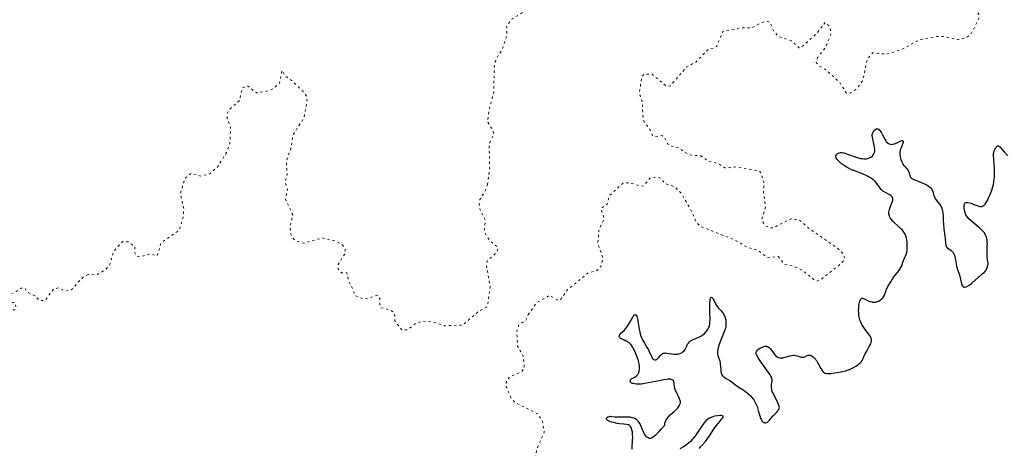
# Model space of a CAD drawing. Units: metres. Extents: x 622101 to 625582, y 4671663 to 4674035.
# Drawn here: x 624908 to 625136, y 4673741 to 4673840 of the extents above; entities that cross this region are included whole.
import ezdxf

# ---------------------------------------------------------------- set-up
doc = ezdxf.new("R2010")
doc.units = ezdxf.units.M
doc.header["$MEASUREMENT"] = 0
doc.linetypes.add('DGN Style 5', pattern=[1.217945, 0.521977, -0.695969])
doc.layers.add('Curva de nivel auxiliar', color=30, linetype='DGN Style 5', lineweight=0)
doc.layers.add('Curva de nivel directora', color=30, linetype='Continuous', lineweight=30)

msp = doc.modelspace()

# ---------------------------------------------------------------- linework, layer by layer
at = {"layer": 'Curva de nivel auxiliar', "color": 30, "linetype": 'DGN Style 5', "lineweight": 0, "elevation": 302.5, "flags": 128}
for points in [[(625092.72, 4673831.58), (625092.38, 4673830.35), (625093.05, 4673829.51), (625094.64, 4673828.64), (625097.76, 4673825.78), (625099.31, 4673823.32), (625100.52, 4673823.29), (625101.98, 4673824.48), (625103.17, 4673826.13), (625104.26, 4673831.18), (625105.47, 4673832.58), (625108.16, 4673832.3), (625109.49, 4673832.46), (625112.48, 4673833.48), (625116.45, 4673835.64), (625120.22, 4673836.35), (625121.63, 4673836.39), (625125.37, 4673835.67), (625126.45, 4673835.86), (625127.47, 4673836.28), (625128.37, 4673837.14), (625130.13, 4673840.51), (625130.07, 4673841.48), (625129.15, 4673843.06), (625129.06, 4673844.54), (625129.83, 4673847.44), (625131.36, 4673850.65), (625131.41, 4673851.62), (625130.92, 4673852.47), (625129.53, 4673853.52), (625126.74, 4673854.68), (625125.1, 4673856.15), (625121.19, 4673858.24), (625119.56, 4673859.56), (625117.38, 4673860.39), (625115.98, 4673861.92), (625113.48, 4673862.48), (625110.59, 4673866.36), (625107.39, 4673866.68), (625104.51, 4673868.09), (625102.66, 4673868.56), (625100.49, 4673867.36), (625097.13, 4673866.21), (625092.47, 4673865.52), (625091.87, 4673864.49), (625091.42, 4673862.49), (625090.16, 4673861.24), (625087.47, 4673860.85), (625085.99, 4673861.93), (625082.62, 4673863.37), (625080.49, 4673862.6), (625077.48, 4673860.48), (625075.54, 4673860.09), (625073.53, 4673857.95), (625072.68, 4673855.5), (625071.45, 4673854.23), (625069.92, 4673853.93), (625068.48, 4673854.5), (625067.48, 4673853.49), (625067.33, 4673852.22), (625067.74, 4673850.44), (625066.55, 4673849.17), (625065.18, 4673849.29), (625061.41, 4673850.73), (625058.8, 4673848.72), (625056.32, 4673848.69), (625053.8, 4673847.78), (625052.72, 4673848.47), (625053.05, 4673849.41), (625052.5, 4673850), (625052.14, 4673848.54), (625049.94, 4673847.46), (625048.42, 4673845.26), (625043.56, 4673843.2), (625042.39, 4673843.4), (625042.12, 4673844.09), (625039.57, 4673844.17), (625037.38, 4673844.71), (625036.5, 4673845.51), (625032.56, 4673843.13), (625031.94, 4673843.06), (625030.44, 4673844.15), (625029.46, 4673843.14), (625028.54, 4673843), (625027.52, 4673844.22), (625026.55, 4673844.17), (625025.11, 4673842.43), (625021.88, 4673840.47), (625020.58, 4673838.81), (625020.61, 4673836.45), (625019.62, 4673833.49), (625018.33, 4673831.48), (625017.73, 4673829.82), (625017.57, 4673823.4), (625016.54, 4673819.45), (625016.15, 4673816.57), (625017.48, 4673814.48), (625017.52, 4673813.48), (625016.52, 4673811.42), (625016.64, 4673805.79), (625016.16, 4673802.1)], [(625025.54, 4673771.85), (625027.5, 4673774.61), (625030.56, 4673776.3), (625032.59, 4673775.1), (625033.16, 4673775.45), (625034.72, 4673777.64), (625039.48, 4673781.55), (625041.49, 4673782.05), (625042.46, 4673783.03), (625042.91, 4673784.97), (625041.73, 4673788.4), (625041.99, 4673791.54), (625043.18, 4673794.12), (625042.47, 4673796.49), (625043.88, 4673797.48), (625044.45, 4673799.49), (625047.62, 4673802.39), (625049.2, 4673802.38), (625051.81, 4673801.65), (625052.43, 4673801.77), (625053.81, 4673803.52), (625055.38, 4673803.75), (625056.44, 4673803.45), (625057.26, 4673802.27), (625059.51, 4673801.51), (625061.06, 4673800.03), (625063.7, 4673795.4), (625064.46, 4673793.46), (625065.39, 4673792.4), (625073.53, 4673789.13), (625076.41, 4673787.43), (625078.88, 4673786.79), (625081.03, 4673785.09), (625083.55, 4673785.31), (625085.06, 4673783.51), (625087.04, 4673783.08), (625089.07, 4673782.17), (625092.38, 4673779.6), (625093.41, 4673779.95), (625097.94, 4673783.52), (625098.86, 4673784.47), (625098.97, 4673784.96), (625098.78, 4673785.81), (625097.5, 4673787.12), (625090.8, 4673791.77), (625088.44, 4673793.88), (625086.46, 4673794.09), (625082.54, 4673792.02), (625081.51, 4673792.01), (625080.52, 4673792.52), (625079.71, 4673793.82), (625080.63, 4673796.77), (625080.18, 4673800.1), (625080.24, 4673802.56), (625079.59, 4673804.64), (625079.13, 4673805.18), (625073.51, 4673806.13), (625071.45, 4673805.8), (625069.47, 4673806.92), (625067.4, 4673807.43), (625065.69, 4673808.66), (625062.9, 4673808.89), (625060.5, 4673810.5), (625058.49, 4673811.01), (625057.92, 4673811.48), (625057.12, 4673813.12), (625056.61, 4673813.36), (625055.02, 4673813.11), (625054.43, 4673813.42), (625053.79, 4673814.84), (625052.5, 4673816.51), (625052.23, 4673817.44), (625052.03, 4673821.03), (625051.38, 4673823.29), (625051.88, 4673826.9), (625052.48, 4673827.65), (625054.34, 4673827.59), (625057.5, 4673824.92), (625058.49, 4673824.86), (625062.37, 4673829.32), (625064.48, 4673830.44), (625067.49, 4673833.52), (625068.49, 4673833.65), (625069.31, 4673834.13), (625070.74, 4673837.53), (625075.23, 4673838.37), (625077.52, 4673838.39), (625079.69, 4673839.58), (625080.95, 4673839.9), (625081.64, 4673839.65), (625082.57, 4673837.61), (625083.46, 4673836.47), (625086.59, 4673835.34), (625088.44, 4673833.73), (625088.79, 4673833.74), (625092.44, 4673836.98), (625094.46, 4673839.63), (625095.6, 4673838.64), (625095.75, 4673836.84), (625094.54, 4673833.78), (625092.72, 4673831.58)], [(625016.16, 4673802.1), (625015.58, 4673800.5), (625014.36, 4673798.52), (625014.2, 4673797.6), (625014.36, 4673796.3), (625015.64, 4673793.74), (625015.43, 4673791.55), (625015.72, 4673790.42), (625016.54, 4673789.18), (625018.61, 4673787.38), (625018.22, 4673786.19), (625016.18, 4673784.45), (625015.85, 4673783.47), (625016.77, 4673778.4), (625016.17, 4673774.1), (625015.9, 4673773.59), (625013.92, 4673772.52), (625010.49, 4673769.45), (625006.12, 4673769.24), (625003.55, 4673770.17), (625001.19, 4673770.33), (624999.48, 4673769.8), (624997.52, 4673768.29), (624996.26, 4673768.32), (624994.66, 4673770.39), (624994.63, 4673771.69), (624994.14, 4673772.53), (624993.5, 4673772.99), (624991.43, 4673773.44), (624991.14, 4673774.05), (624991.19, 4673775.57), (624990.59, 4673776.36), (624987.6, 4673775.42), (624985.31, 4673776.29), (624985.04, 4673777.5), (624983.97, 4673779.49), (624983.51, 4673781.52), (624982.24, 4673781.53), (624981.46, 4673782.45), (624981.49, 4673783.45), (624983.14, 4673786.09), (624983.09, 4673787.05), (624982.48, 4673788), (624980.92, 4673788.87), (624977.81, 4673789.66), (624973.63, 4673788.42), (624971.91, 4673788.84), (624971.04, 4673789.5), (624970.52, 4673790.54), (624970.34, 4673792.2), (624970.97, 4673795.02), (624969.29, 4673798.62), (624969.76, 4673800.87), (624969.18, 4673802.61), (624969.67, 4673804.35), (624969.48, 4673807.49), (624970.46, 4673810.18), (624971.04, 4673813.56), (624973.6, 4673817.52), (624974.3, 4673821.59), (624974.16, 4673822.52), (624973.57, 4673823.35), (624970.95, 4673825.93), (624969.2, 4673827.2), (624968.48, 4673828.5), (624967.87, 4673825.53), (624966.89, 4673824.57), (624965.44, 4673823.77), (624962.59, 4673823.26), (624960.42, 4673824.96), (624959.27, 4673824.46), (624958.59, 4673821.5), (624956.25, 4673819.41), (624955.69, 4673818.42), (624955.76, 4673817.37), (624956.53, 4673815.35), (624956.38, 4673811.63), (624955.61, 4673809.49), (624953.43, 4673806), (624951.49, 4673804.38), (624949.51, 4673804), (624947.42, 4673804.63), (624945.95, 4673803.44), (624944.9, 4673799.95), (624945.71, 4673796.37), (624945.53, 4673794.45), (624944.67, 4673791.48), (624940.42, 4673788.49), (624939.49, 4673785.44), (624937.95, 4673785.9), (624935.58, 4673785.27), (624934.64, 4673785.43), (624934.31, 4673786.18), (624934.36, 4673787.6), (624932.77, 4673788.72), (624931.47, 4673788.78), (624929.37, 4673786.5), (624928.56, 4673783.47), (624927.46, 4673782.23), (624925.52, 4673781.09), (624923.49, 4673781.15)], [(624923.49, 4673781.15), (624922.51, 4673780.73), (624919.49, 4673777.49), (624918.18, 4673777.32), (624916.5, 4673778.04), (624915.51, 4673777.78), (624913.49, 4673775.11), (624912.13, 4673775.14), (624911.18, 4673776.24), (624909.18, 4673777.22), (624908.9, 4673777.91), (624907.99, 4673777.96), (624906.44, 4673776.93), (624904.47, 4673776.23), (624904.03, 4673775.59), (624904.44, 4673774.74), (624906.6, 4673774.61), (624906.78, 4673773.41), (624906.48, 4673772.94), (624904.48, 4673772.97), (624903.49, 4673772.17), (624902.55, 4673772.08), (624899.02, 4673774), (624894.41, 4673773.6), (624892.56, 4673772.38), (624890.41, 4673772.67), (624887.76, 4673771.61), (624884.44, 4673772.73), (624880.49, 4673769.42), (624877.46, 4673768.7), (624875.41, 4673767.75), (624872.16, 4673767.27), (624870.44, 4673767.45), (624869.39, 4673768.39), (624868.37, 4673772.21), (624867.5, 4673773.11), (624865.75, 4673772.57), (624864.57, 4673770.72), (624862.53, 4673769.89), (624861.5, 4673768.3), (624860.59, 4673768.21), (624859.42, 4673768.43), (624858.73, 4673769.74), (624857.39, 4673770.79), (624855.4, 4673770.68), (624853.46, 4673772.02), (624850.38, 4673771.38), (624848.48, 4673773), (624846.24, 4673773.26), (624845.5, 4673774.14), (624844.25, 4673774.4), (624843.59, 4673774.15), (624843.2, 4673773.15), (624845.44, 4673771.76), (624846.32, 4673770.33), (624848.6, 4673769.31), (624850.53, 4673769.13), (624851.44, 4673768.44), (624853.22, 4673765.54), (624853.66, 4673762.77), (624855.54, 4673759.6), (624855.47, 4673759.12), (624854.55, 4673759.2), (624853.25, 4673758.48), (624852.93, 4673755.44), (624852.5, 4673754.9), (624851.99, 4673754.93), (624849.43, 4673755.44), (624847.36, 4673756.4), (624844.19, 4673758.19), (624842.59, 4673760.34), (624841.49, 4673760.13), (624840.44, 4673759.48), (624839.94, 4673758.53), (624839.6, 4673755.38), (624841.16, 4673754.24), (624843.02, 4673753.99), (624844.49, 4673753.05), (624844.8, 4673752.36), (624844.49, 4673751.48), (624842.8, 4673751.66), (624839.84, 4673750.81), (624838.89, 4673750.94), (624838.45, 4673751.44), (624838.4, 4673753.56), (624839.4, 4673755.61), (624838.89, 4673756.87), (624836.21, 4673757.29), (624834.79, 4673756.6), (624835.18, 4673755.12), (624834.97, 4673753.47), (624833.11, 4673751.54), (624832.75, 4673747.4), (624831.46, 4673744.95), (624831, 4673745), (624830.77, 4673746.87), (624829.69, 4673748.79), (624830.71, 4673750.44), (624830.88, 4673752.59), (624832.11, 4673754.5), (624832.58, 4673756.42)], [(624954.44, 4673610.88), (624959.48, 4673611.52), (624959.99, 4673609.52), (624960.51, 4673608.84), (624963.46, 4673610.12), (624967.58, 4673613.34), (624972.53, 4673613.12), (624974.57, 4673612.55), (624976.63, 4673611.41), (624980.58, 4673611.12), (624981.78, 4673611.64), (624983.49, 4673614.11), (624984.4, 4673614.65), (624987.43, 4673610.76), (624988.61, 4673610.31), (624990.53, 4673610.37), (624994.89, 4673611.85), (624997.15, 4673612.25), (625000.65, 4673611.39), (625001.66, 4673611.7), (625003.53, 4673614.07), (625004.14, 4673614.44), (625006.48, 4673615.52), (625007.58, 4673615.2), (625008.47, 4673615.31), (625009.6, 4673616.85), (625011.56, 4673617.75), (625013.43, 4673619.3), (625018.45, 4673619.98), (625019.84, 4673621.5), (625020.73, 4673624.53), (625024.55, 4673629.48), (625025.32, 4673632.5), (625026.96, 4673636.69), (625032.45, 4673644.09), (625035.57, 4673646.77), (625036.13, 4673648.54), (625035.51, 4673651.87), (625036.42, 4673653.46), (625038.86, 4673655.56), (625040.5, 4673659.01), (625042.5, 4673661.49), (625042.6, 4673662.32), (625042.33, 4673665.19), (625042.48, 4673667.97), (625040.5, 4673671.02), (625040.09, 4673675.05), (625039.27, 4673677.57), (625038, 4673679.51), (625037.37, 4673681.31), (625034.43, 4673683.83), (625033.56, 4673684.24), (625030.71, 4673684.63), (625029.54, 4673685.63), (625029.01, 4673688.55), (625029.32, 4673689.47), (625032.41, 4673691.18), (625032.87, 4673691.93), (625032.78, 4673692.83), (625030.58, 4673694.34), (625029.47, 4673695.89), (625028.08, 4673697.01), (625018.98, 4673697.01), (625017.34, 4673698.35), (625016.6, 4673699.52), (625017.2, 4673701.56), (625016.11, 4673704.54), (625016.18, 4673706.53), (625017.43, 4673708.09), (625019.44, 4673709.29), (625019.79, 4673709.85), (625020.06, 4673711.51), (625019.75, 4673714.41), (625020.66, 4673716.77), (625021.11, 4673719.54), (625020.61, 4673722.37), (625020.94, 4673723.4), (625020.83, 4673726.43), (625019.84, 4673729.48), (625020.53, 4673730.7), (625022.89, 4673732.53), (625024.49, 4673733.25), (625025.65, 4673734.51), (625026.76, 4673736.44), (625027.59, 4673740.71), (625029.31, 4673744.6), (625028.92, 4673746.96), (625027.84, 4673748.86), (625022.48, 4673751.48), (625021.68, 4673752.4), (625020.39, 4673755.34), (625020.51, 4673756.45), (625021.2, 4673757.36), (625023.98, 4673758.57), (625024.7, 4673759.46), (625024.39, 4673762.31), (625023.11, 4673764.55), (625022.92, 4673767.95), (625023.41, 4673769.49), (625025.04, 4673770.54), (625025.54, 4673771.85)]]:
    msp.add_lwpolyline(points, dxfattribs=at)
at = {"layer": 'Curva de nivel directora', "color": 30, "linetype": 'Continuous', "lineweight": 30, "elevation": 300, "flags": 128}
for points in [[(625112.98, 4673790.54), (625112.73, 4673790.97), (625112.57, 4673791.19), (625112.3, 4673791.52), (625111.97, 4673791.86), (625111.22, 4673792.53), (625110.53, 4673793.15), (625110.2, 4673793.47), (625109.78, 4673793.96), (625109.55, 4673794.3), (625109.46, 4673794.47), (625109.35, 4673794.74), (625109.26, 4673795.14), (625109.25, 4673795.41), (625109.25, 4673795.6), (625109.3, 4673795.96), (625109.36, 4673796.23), (625109.52, 4673796.76), (625109.91, 4673797.73), (625110.06, 4673798.14), (625110.12, 4673798.4), (625110.15, 4673798.56), (625110.14, 4673798.83), (625110.11, 4673798.95), (625110.02, 4673799.16), (625109.88, 4673799.34), (625109.76, 4673799.44), (625109.47, 4673799.63), (625108.26, 4673800.26), (625107.85, 4673800.52), (625107.67, 4673800.66), (625107.49, 4673800.82), (625107.18, 4673801.18), (625106.41, 4673802.29), (625106.02, 4673802.76), (625105.74, 4673803.03), (625105.55, 4673803.19), (625105.15, 4673803.49), (625104.7, 4673803.77), (625104.44, 4673803.91), (625103.98, 4673804.12), (625103.09, 4673804.49), (625101.47, 4673805.1), (625100.58, 4673805.47), (625099.71, 4673805.88), (625099.3, 4673806.1), (625098.92, 4673806.34), (625098.24, 4673806.83), (625097.69, 4673807.33), (625097.4, 4673807.65), (625097.24, 4673807.85), (625097.03, 4673808.22), (625096.97, 4673808.4), (625096.94, 4673808.51), (625096.95, 4673808.71), (625097.05, 4673808.94), (625097.17, 4673809.07), (625097.26, 4673809.15), (625097.47, 4673809.27), (625097.81, 4673809.39), (625098.01, 4673809.42), (625098.35, 4673809.43), (625098.77, 4673809.36), (625099.01, 4673809.3), (625099.88, 4673809.01), (625101.21, 4673808.51), (625101.87, 4673808.3), (625102.69, 4673808.09), (625103.07, 4673808.03), (625103.6, 4673807.99), (625104.08, 4673808.02), (625104.3, 4673808.06), (625104.51, 4673808.11), (625104.89, 4673808.27), (625105.22, 4673808.47), (625105.4, 4673808.64), (625105.51, 4673808.76), (625105.7, 4673809.01), (625105.78, 4673809.16), (625105.89, 4673809.49), (625105.95, 4673809.85), (625105.96, 4673810.11), (625105.92, 4673810.7), (625105.78, 4673811.45), (625105.54, 4673812.51), (625105.44, 4673813), (625105.39, 4673813.4), (625105.39, 4673813.59), (625105.44, 4673813.87), (625105.56, 4673814.15), (625105.66, 4673814.3), (625105.93, 4673814.61), (625106.11, 4673814.77), (625106.44, 4673815.04), (625106.56, 4673814.98), (625106.79, 4673814.84), (625106.99, 4673814.67), (625107.12, 4673814.55), (625107.35, 4673814.26), (625107.51, 4673814.03), (625107.79, 4673813.53)], [(625107.79, 4673813.53), (625108.27, 4673812.55), (625108.52, 4673812.13), (625108.71, 4673811.88), (625108.84, 4673811.74), (625109.13, 4673811.53), (625109.27, 4673811.46), (625109.58, 4673811.37), (625109.89, 4673811.34), (625110.1, 4673811.36), (625110.53, 4673811.45), (625110.77, 4673811.54), (625111.25, 4673811.75), (625112.05, 4673812.15), (625112.33, 4673812.25), (625112.48, 4673812.23), (625112.57, 4673812.11), (625112.58, 4673811.97), (625112.55, 4673811.79), (625112.4, 4673811.36), (625112.05, 4673810.57), (625111.89, 4673810.1), (625111.78, 4673809.59), (625111.76, 4673809.32), (625111.76, 4673809.03), (625111.84, 4673808.43), (625111.99, 4673807.82), (625112.14, 4673807.44), (625112.36, 4673806.97), (625112.49, 4673806.76), (625112.64, 4673806.55), (625112.94, 4673806.19), (625113.5, 4673805.6), (625113.72, 4673805.3), (625113.79, 4673805.13), (625113.91, 4673804.77), (625114.09, 4673804.06), (625114.23, 4673803.76), (625114.32, 4673803.63), (625114.56, 4673803.42), (625114.88, 4673803.24), (625115.76, 4673802.89), (625116.93, 4673802.43), (625117.53, 4673802.16), (625118.08, 4673801.88), (625118.32, 4673801.74), (625118.52, 4673801.6), (625118.86, 4673801.32), (625119.11, 4673801.03), (625119.23, 4673800.82), (625119.42, 4673800.37), (625119.54, 4673799.99), (625119.7, 4673799.44), (625119.8, 4673799.16), (625119.99, 4673798.74), (625120.11, 4673798.54), (625120.25, 4673798.34), (625120.58, 4673797.95), (625121.04, 4673797.39), (625121.25, 4673797.06), (625121.43, 4673796.7), (625121.51, 4673796.5), (625121.61, 4673796.17), (625121.66, 4673795.94), (625121.73, 4673795.44), (625121.8, 4673794.63), (625121.85, 4673793.5), (625121.88, 4673792.92), (625122, 4673791.67), (625122.18, 4673790.16), (625122.26, 4673789.49), (625122.34, 4673788.4), (625122.41, 4673787.97), (625122.5, 4673787.72), (625122.56, 4673787.61), (625122.66, 4673787.46), (625122.8, 4673787.32), (625123.15, 4673787.08), (625123.67, 4673786.73), (625123.92, 4673786.51), (625124.15, 4673786.25), (625124.25, 4673786.1), (625124.38, 4673785.83), (625124.45, 4673785.64), (625124.57, 4673785.22), (625124.71, 4673784.54), (625124.86, 4673783.6), (625124.94, 4673783.16), (625125.01, 4673782.86), (625125.18, 4673782.29), (625125.53, 4673781.28), (625125.69, 4673780.78), (625125.88, 4673779.97), (625126.1, 4673778.98), (625126.23, 4673778.62), (625126.31, 4673778.49), (625126.49, 4673778.31), (625126.7, 4673778.24), (625126.85, 4673778.25), (625127.18, 4673778.33), (625127.53, 4673778.48)], [(625127.53, 4673778.48), (625127.71, 4673778.58), (625128, 4673778.77), (625128.44, 4673779.11), (625129.91, 4673780.48), (625130.99, 4673781.35), (625131.32, 4673781.65), (625131.47, 4673781.81), (625131.71, 4673782.11), (625131.82, 4673782.27), (625131.96, 4673782.52), (625132.12, 4673782.91), (625132.22, 4673783.31), (625132.24, 4673783.52), (625132.24, 4673783.73), (625132.21, 4673784.16), (625132.07, 4673785.1), (625132.02, 4673785.64), (625132.02, 4673786.53), (625132.07, 4673787.77), (625132.08, 4673788.34), (625132.07, 4673788.61), (625132.03, 4673789.1), (625131.95, 4673789.54), (625131.87, 4673789.81), (625131.68, 4673790.3), (625131.49, 4673790.64), (625131.38, 4673790.81), (625131.11, 4673791.14), (625130.88, 4673791.38), (625130.32, 4673791.91), (625129.49, 4673792.63), (625128.31, 4673793.64), (625127.82, 4673794.09), (625127.46, 4673794.48), (625127.32, 4673794.65), (625127.1, 4673794.99), (625127, 4673795.23), (625126.84, 4673795.77), (625126.72, 4673796.45), (625126.7, 4673796.8), (625126.7, 4673797.13), (625126.72, 4673797.29), (625126.79, 4673797.55), (625126.85, 4673797.66), (625126.96, 4673797.79), (625127.12, 4673797.87), (625127.24, 4673797.89), (625127.51, 4673797.89), (625127.99, 4673797.78), (625128.32, 4673797.67), (625128.96, 4673797.41), (625129.72, 4673797.13), (625130.02, 4673797.04), (625130.42, 4673796.95), (625130.65, 4673796.93), (625130.77, 4673796.93), (625130.95, 4673796.98), (625131.14, 4673797.09), (625131.25, 4673797.17), (625131.47, 4673797.4), (625131.59, 4673797.56), (625131.79, 4673797.84), (625132.18, 4673798.5), (625132.38, 4673798.9), (625132.69, 4673799.58), (625132.98, 4673800.33), (625133.12, 4673800.73), (625133.37, 4673801.55), (625133.47, 4673801.98), (625133.6, 4673802.63), (625133.68, 4673803.29), (625133.72, 4673803.72), (625133.75, 4673804.59), (625133.73, 4673805.82), (625133.68, 4673806.57), (625133.58, 4673807.83), (625133.52, 4673808.78), (625133.54, 4673809.21), (625133.57, 4673809.43), (625133.69, 4673809.85), (625133.87, 4673810.28), (625133.98, 4673810.5), (625134.17, 4673810.77), (625134.36, 4673810.96), (625134.46, 4673811.01), (625134.61, 4673811.02), (625134.74, 4673810.95), (625134.95, 4673810.77), (625135.48, 4673810.16), (625136.01, 4673809.58), (625136.8, 4673808.7)], [(625094.82, 4673758.18), (625095.01, 4673758.16), (625095.39, 4673758.16), (625095.79, 4673758.21), (625096.62, 4673758.35), (625097.25, 4673758.45), (625098.11, 4673758.59), (625098.55, 4673758.68), (625099.23, 4673758.85), (625099.58, 4673758.96), (625099.9, 4673759.07), (625100.55, 4673759.33), (625101.02, 4673759.56), (625101.69, 4673759.94), (625102.26, 4673760.35), (625102.5, 4673760.56), (625102.71, 4673760.78), (625102.83, 4673760.92), (625103.03, 4673761.21), (625103.27, 4673761.65), (625103.54, 4673762.28), (625103.69, 4673762.61), (625104.11, 4673763.4), (625104.69, 4673764.43), (625104.93, 4673764.88), (625105.02, 4673765.07), (625105.15, 4673765.41), (625105.22, 4673765.7), (625105.23, 4673765.88), (625105.18, 4673766.21), (625105.06, 4673766.56), (625104.96, 4673766.75), (625104.76, 4673767.08), (625104.3, 4673767.7), (625103.73, 4673768.42), (625103.42, 4673768.85), (625103.11, 4673769.32), (625102.96, 4673769.57), (625102.7, 4673770.11), (625102.59, 4673770.4), (625102.44, 4673770.86), (625102.34, 4673771.35), (625102.29, 4673771.68), (625102.23, 4673772.36), (625102.22, 4673772.7), (625102.24, 4673773.37), (625102.29, 4673773.98), (625102.35, 4673774.35), (625102.48, 4673774.97), (625102.56, 4673775.22), (625102.62, 4673775.36), (625102.75, 4673775.55), (625102.98, 4673775.67), (625103.16, 4673775.66), (625103.29, 4673775.62), (625103.59, 4673775.49), (625104.42, 4673775.07), (625104.91, 4673774.88), (625105.25, 4673774.79), (625105.43, 4673774.75), (625105.69, 4673774.73), (625105.96, 4673774.74), (625106.14, 4673774.77), (625106.5, 4673774.86), (625106.67, 4673774.92), (625107, 4673775.08), (625107.21, 4673775.2), (625107.59, 4673775.5), (625107.83, 4673775.75), (625107.98, 4673775.95), (625108.22, 4673776.39), (625108.39, 4673776.85), (625108.6, 4673777.46), (625108.71, 4673777.75), (625108.81, 4673777.96), (625109.02, 4673778.37), (625109.72, 4673779.47), (625110.34, 4673780.51), (625110.69, 4673781.02), (625111.12, 4673781.52), (625111.51, 4673781.98), (625111.7, 4673782.22), (625111.94, 4673782.59), (625112.04, 4673782.78), (625112.21, 4673783.19), (625112.46, 4673784), (625112.6, 4673784.38), (625112.85, 4673784.91), (625113.09, 4673785.38), (625113.2, 4673785.63), (625113.34, 4673786.06), (625113.39, 4673786.29), (625113.47, 4673786.82), (625113.5, 4673787.39), (625113.5, 4673787.79), (625113.46, 4673788.62), (625113.39, 4673789.19), (625113.34, 4673789.47), (625113.24, 4673789.9), (625113.08, 4673790.32), (625112.98, 4673790.54)], [(625060.53, 4673762.74), (625060.85, 4673762.84), (625060.99, 4673762.91), (625061.27, 4673763.06), (625061.45, 4673763.19), (625061.75, 4673763.48), (625061.95, 4673763.73), (625062.07, 4673763.93), (625062.29, 4673764.37), (625062.56, 4673764.97), (625062.73, 4673765.25), (625062.92, 4673765.5), (625063.04, 4673765.61), (625063.24, 4673765.76), (625063.38, 4673765.85), (625063.7, 4673766.02), (625064.79, 4673766.44), (625065.34, 4673766.7), (625065.61, 4673766.85), (625066.1, 4673767.2), (625066.54, 4673767.58), (625066.8, 4673767.85), (625066.95, 4673768.04), (625067.22, 4673768.39), (625067.42, 4673768.73), (625067.5, 4673768.91), (625067.6, 4673769.19), (625067.69, 4673769.71), (625067.72, 4673770.02), (625067.75, 4673770.8), (625067.74, 4673772.35), (625067.73, 4673774.5), (625067.78, 4673775.29), (625067.82, 4673775.55), (625067.86, 4673775.69), (625067.95, 4673775.85), (625068.11, 4673775.88), (625068.22, 4673775.8), (625068.3, 4673775.71), (625068.45, 4673775.47), (625068.68, 4673775.01), (625069.01, 4673774.33), (625069.24, 4673773.98), (625069.67, 4673773.46), (625070.32, 4673772.75), (625070.62, 4673772.38), (625070.76, 4673772.19), (625070.99, 4673771.8), (625071.17, 4673771.39), (625071.26, 4673771.11), (625071.39, 4673770.54), (625071.45, 4673769.94), (625071.45, 4673769.64), (625071.41, 4673769.18), (625071.32, 4673768.7), (625071.25, 4673768.46), (625070.99, 4673767.72), (625070.55, 4673766.67), (625070.32, 4673766.13), (625070.01, 4673765.29), (625069.83, 4673764.75), (625069.58, 4673763.78), (625069.49, 4673763.29), (625069.48, 4673763.07), (625069.49, 4673762.77), (625069.59, 4673762.31), (625069.99, 4673761.14), (625070.1, 4673760.66), (625070.14, 4673760.39), (625070.19, 4673759.82), (625070.23, 4673759.02), (625070.28, 4673758.64), (625070.36, 4673758.28), (625070.41, 4673758.11), (625070.52, 4673757.87), (625070.66, 4673757.66), (625070.77, 4673757.54), (625071.03, 4673757.31), (625071.46, 4673757.02), (625072.06, 4673756.7), (625072.34, 4673756.55), (625072.87, 4673756.18), (625073.5, 4673755.66), (625073.86, 4673755.38), (625074.5, 4673754.96), (625075.44, 4673754.37), (625075.9, 4673754.06), (625076.52, 4673753.59), (625076.89, 4673753.26), (625077.12, 4673753.04), (625077.54, 4673752.57), (625077.92, 4673752.06), (625078.09, 4673751.79), (625078.33, 4673751.34), (625078.55, 4673750.83), (625078.65, 4673750.54), (625078.94, 4673749.61), (625079.29, 4673748.35), (625079.48, 4673747.82), (625079.58, 4673747.59), (625079.79, 4673747.23)], [(625050.91, 4673755.71), (625050.67, 4673755.72), (625050.24, 4673755.76), (625049.9, 4673755.84), (625049.71, 4673755.9), (625049.61, 4673755.95), (625049.44, 4673756.06), (625049.34, 4673756.16), (625049.25, 4673756.38), (625049.27, 4673756.6), (625049.34, 4673756.74), (625049.55, 4673756.97), (625049.64, 4673757.03), (625049.85, 4673757.12), (625050.16, 4673757.25), (625050.34, 4673757.34), (625050.61, 4673757.54), (625050.86, 4673757.81), (625050.98, 4673757.98), (625051.14, 4673758.29), (625051.28, 4673758.65), (625051.33, 4673758.85), (625051.39, 4673759.31), (625051.4, 4673759.56), (625051.38, 4673759.97), (625051.31, 4673760.41), (625051.25, 4673760.72), (625051.07, 4673761.37), (625050.73, 4673762.35), (625050.48, 4673762.97), (625050.3, 4673763.36), (625049.95, 4673764.05), (625049.77, 4673764.36), (625049.44, 4673764.85), (625049.12, 4673765.19), (625048.9, 4673765.35), (625048.44, 4673765.62), (625048.03, 4673765.81), (625047.49, 4673766.07), (625047.24, 4673766.21), (625046.93, 4673766.41), (625046.82, 4673766.52), (625046.74, 4673766.62), (625046.67, 4673766.83), (625046.72, 4673767.04), (625046.8, 4673767.19), (625047.08, 4673767.51), (625047.36, 4673767.77), (625047.8, 4673768.19), (625048.05, 4673768.45), (625048.43, 4673768.92), (625048.63, 4673769.2), (625048.83, 4673769.52), (625049.23, 4673770.2), (625049.74, 4673771.08), (625049.96, 4673771.43), (625050.17, 4673771.69), (625050.27, 4673771.77), (625050.4, 4673771.83), (625050.52, 4673771.82), (625050.61, 4673771.75), (625050.78, 4673771.47), (625050.86, 4673771.2), (625050.99, 4673770.58), (625051.08, 4673769.88), (625051.2, 4673768.95), (625051.28, 4673768.46), (625051.44, 4673767.76), (625051.54, 4673767.39), (625051.73, 4673766.84), (625051.96, 4673766.28), (625052.09, 4673766), (625052.54, 4673765.2), (625053.17, 4673764.17), (625053.46, 4673763.66), (625053.82, 4673762.9), (625054.22, 4673762.03), (625054.42, 4673761.7), (625054.52, 4673761.58), (625054.74, 4673761.42), (625054.97, 4673761.35), (625055.13, 4673761.36), (625055.24, 4673761.39), (625055.45, 4673761.5), (625055.57, 4673761.59), (625055.8, 4673761.83), (625056.26, 4673762.37), (625056.48, 4673762.6), (625056.68, 4673762.76), (625056.79, 4673762.82), (625056.96, 4673762.89), (625057.24, 4673762.94), (625057.41, 4673762.95), (625057.79, 4673762.92), (625058.24, 4673762.84), (625058.93, 4673762.73), (625059.3, 4673762.68), (625059.84, 4673762.65), (625060.11, 4673762.67), (625060.37, 4673762.7), (625060.53, 4673762.74)], [(625079.79, 4673747.23), (625080.01, 4673746.97), (625080.17, 4673746.86), (625080.27, 4673746.81), (625080.48, 4673746.76), (625080.59, 4673746.76), (625080.83, 4673746.81), (625081.06, 4673746.94), (625081.21, 4673747.05), (625081.52, 4673747.35), (625081.87, 4673747.76), (625082.38, 4673748.37), (625082.67, 4673748.67), (625083.31, 4673749.28), (625083.5, 4673749.52), (625083.59, 4673749.65), (625083.75, 4673749.95), (625083.81, 4673750.12), (625083.88, 4673750.4), (625083.74, 4673750.79), (625083.37, 4673751.62), (625082.52, 4673753.28), (625082.29, 4673753.79), (625082.2, 4673754.03), (625082.1, 4673754.38), (625082.06, 4673754.59), (625082.01, 4673755), (625082.03, 4673755.54), (625082.11, 4673756.15), (625082.14, 4673756.43), (625082.14, 4673756.76), (625082.12, 4673756.93), (625082.05, 4673757.19), (625081.86, 4673757.61), (625081.73, 4673757.85), (625081.35, 4673758.42), (625080.56, 4673759.52), (625079.4, 4673761.11), (625078.94, 4673761.8), (625078.62, 4673762.36), (625078.52, 4673762.58), (625078.48, 4673762.72), (625078.44, 4673762.96), (625078.46, 4673763.17), (625078.5, 4673763.3), (625078.66, 4673763.53), (625078.79, 4673763.66), (625079.1, 4673763.9), (625079.48, 4673764.12), (625079.74, 4673764.25), (625080.24, 4673764.44), (625080.54, 4673764.51), (625080.68, 4673764.53), (625080.88, 4673764.52), (625081.06, 4673764.47), (625081.43, 4673764.25), (625081.57, 4673764.12), (625081.71, 4673763.96), (625082.02, 4673763.58), (625082.65, 4673762.73), (625082.96, 4673762.36), (625083.24, 4673762.11), (625083.39, 4673762.01), (625083.61, 4673761.9), (625083.84, 4673761.83), (625083.97, 4673761.81), (625084.17, 4673761.8), (625084.62, 4673761.86), (625085.43, 4673762.07), (625086.23, 4673762.29), (625086.63, 4673762.37), (625087.03, 4673762.42), (625087.22, 4673762.42), (625087.5, 4673762.4), (625088.03, 4673762.29), (625088.92, 4673762.01), (625089.17, 4673761.96), (625089.29, 4673761.95), (625089.45, 4673761.97), (625089.75, 4673762.08), (625090.32, 4673762.39), (625090.53, 4673762.45), (625090.64, 4673762.46), (625090.86, 4673762.45), (625090.97, 4673762.42), (625091.15, 4673762.37), (625091.42, 4673762.23), (625091.7, 4673762.04), (625091.84, 4673761.92), (625092.12, 4673761.63), (625092.25, 4673761.47), (625092.44, 4673761.2), (625092.63, 4673760.9), (625092.97, 4673760.23), (625093.43, 4673759.34), (625093.67, 4673758.95), (625093.94, 4673758.62), (625094.08, 4673758.49), (625094.31, 4673758.34), (625094.48, 4673758.27), (625094.82, 4673758.18)], [(625049.81, 4673743.5), (625049.79, 4673743.93), (625049.73, 4673744.55), (625049.63, 4673745.11), (625049.56, 4673745.35), (625049.48, 4673745.57), (625049.42, 4673745.69), (625049.28, 4673745.91), (625049.21, 4673746), (625049.04, 4673746.15), (625048.85, 4673746.26), (625048.71, 4673746.32), (625048.4, 4673746.4), (625047.78, 4673746.47), (625046.77, 4673746.54), (625046.18, 4673746.62), (625045.33, 4673746.81), (625044.91, 4673746.94), (625044.35, 4673747.16), (625044.06, 4673747.31), (625043.94, 4673747.39), (625043.8, 4673747.5), (625043.73, 4673747.62), (625043.73, 4673747.84), (625043.89, 4673748.02), (625044.06, 4673748.12), (625044.19, 4673748.18), (625044.47, 4673748.25), (625044.63, 4673748.27), (625044.96, 4673748.25), (625045.76, 4673748.15), (625046.27, 4673748.11), (625047.21, 4673748.11), (625048.54, 4673748.13), (625049.12, 4673748.12), (625049.37, 4673748.09), (625049.78, 4673748.01), (625050.11, 4673747.9), (625050.3, 4673747.8), (625050.61, 4673747.57), (625050.9, 4673747.29), (625051.03, 4673747.13), (625051.23, 4673746.86), (625051.51, 4673746.35), (625052.31, 4673744.47), (625052.56, 4673744.02), (625052.7, 4673743.83), (625052.94, 4673743.59), (625053.21, 4673743.39), (625053.37, 4673743.31), (625053.58, 4673743.23), (625053.7, 4673743.21), (625053.91, 4673743.22), (625054.16, 4673743.3), (625054.3, 4673743.36), (625054.64, 4673743.57), (625054.84, 4673743.71), (625055.16, 4673743.98), (625055.68, 4673744.46), (625055.97, 4673744.75), (625056.45, 4673745.27), (625057.29, 4673746.24), (625057.28, 4673746.38), (625057.3, 4673746.65), (625057.36, 4673746.92), (625057.42, 4673747.09), (625057.59, 4673747.43), (625057.74, 4673747.68), (625058.12, 4673748.15), (625058.54, 4673748.6), (625059.43, 4673749.41), (625060.17, 4673750.11), (625060.45, 4673750.43), (625060.67, 4673750.75), (625060.75, 4673750.91), (625060.86, 4673751.23), (625060.88, 4673751.4), (625060.88, 4673751.66), (625060.84, 4673751.92), (625060.78, 4673752.11), (625060.63, 4673752.49), (625060.03, 4673753.67), (625059.76, 4673754.24), (625059.67, 4673754.52), (625059.54, 4673755.05), (625059.43, 4673755.95), (625059.36, 4673756.3), (625059.24, 4673756.55), (625059.16, 4673756.65), (625058.98, 4673756.76), (625058.73, 4673756.83), (625058.57, 4673756.85), (625058.18, 4673756.85), (625057.95, 4673756.84), (625057.54, 4673756.79), (625057.06, 4673756.71), (625055.94, 4673756.49), (625053.44, 4673755.99), (625052.28, 4673755.81), (625051.78, 4673755.75), (625050.91, 4673755.71)], [(625065.27, 4673740.78), (625065.35, 4673740.92), (625065.55, 4673741.19), (625065.97, 4673741.66), (625066.68, 4673742.45), (625067.08, 4673742.98), (625067.76, 4673743.97), (625068.74, 4673745.45), (625069.25, 4673746.15), (625069.99, 4673747.04), (625070.51, 4673747.65), (625070.69, 4673747.89), (625070.79, 4673748.09), (625070.8, 4673748.27), (625070.63, 4673748.41), (625070.32, 4673748.47), (625070.06, 4673748.47), (625069.48, 4673748.41), (625068.82, 4673748.27), (625068.4, 4673748.14), (625068.14, 4673748.05), (625067.66, 4673747.84), (625067.25, 4673747.6), (625067.06, 4673747.46), (625066.79, 4673747.2), (625066.33, 4673746.64), (625064.55, 4673744.02), (625063.98, 4673743.27), (625063.69, 4673742.93), (625063.23, 4673742.44), (625062.73, 4673742), (625062.46, 4673741.78), (625062.18, 4673741.58), (625061.57, 4673741.19), (625060.71, 4673740.73)], [(625049.71, 4673740.67), (625049.69, 4673741.13), (625049.71, 4673741.6), (625049.77, 4673742.29), (625049.8, 4673742.67), (625049.81, 4673743.5)]]:
    msp.add_lwpolyline(points, dxfattribs=at)

doc.saveas('drawing.dxf')
